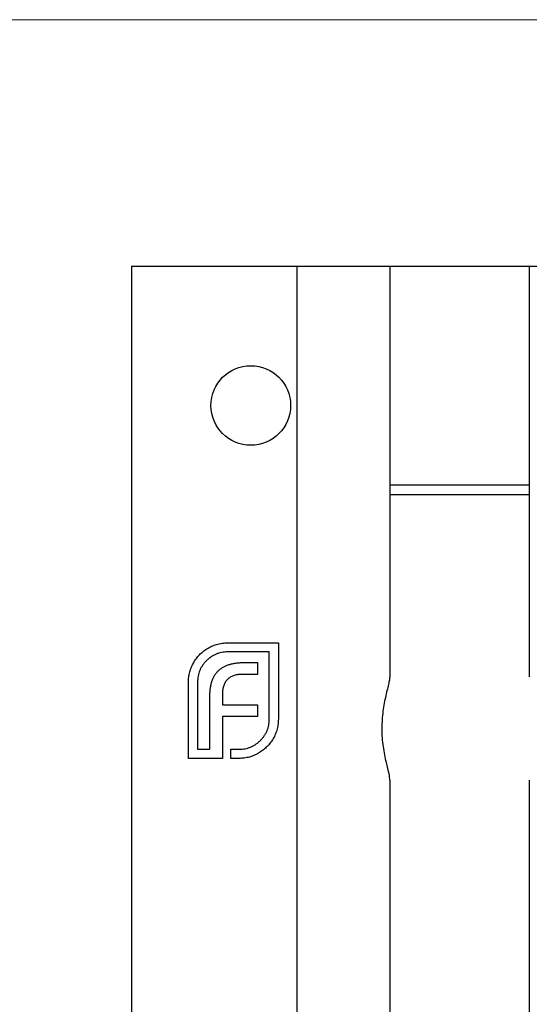
# Model space of a CAD drawing. Units: millimetres. Extents: x 9 to 511, y 9 to 359.
# Drawn here: x 209 to 234, y 309 to 359 of the extents above; entities that cross this region are included whole.
import ezdxf

# ---------------------------------------------------------------- set-up
doc = ezdxf.new("R2010")
doc.units = ezdxf.units.MM
doc.header["$LTSCALE"] = 1.75

msp = doc.modelspace()

# ---------------------------------------------------------------- linework, layer by layer
at = {"color": 7, "linetype": 'Continuous', "lineweight": 18}
msp.add_line((511, 358.75), (8.75, 358.75), dxfattribs=at)
at = {"color": 7, "linetype": 'Continuous', "lineweight": 25}
for p, q in [((214.336, 346.348), (214.336, 261.348)), ((214.336, 346.348), (222.644, 346.348)), ((222.644, 346.348), (222.644, 261.348)), ((222.644, 346.348), (227.336, 346.348)), ((227.336, 325.701), (227.336, 346.348)), ((227.336, 346.348), (234.336, 346.348)), ((234.336, 346.348), (234.336, 325.703)), ((234.336, 346.348), (239.028, 346.348)), ((227.336, 335.348), (234.336, 335.348)), ((234.336, 334.848), (227.336, 334.848)), ((219.172, 327.409), (221.723, 327.409)), ((221.723, 327.409), (221.723, 323.567)), ((221.266, 326.952), (219.172, 326.952)), ((221.266, 323.567), (221.266, 326.952)), ((219.983, 326.416), (220.667, 326.416)), ((220.667, 326.416), (220.667, 325.818)), ((217.203, 321.598), (217.203, 325.44)), ((217.661, 325.44), (217.661, 322.055)), ((220.667, 325.818), (219.872, 325.818)), ((218.282, 322.055), (218.282, 324.739)), ((218.912, 324.842), (218.912, 324.298)), ((218.912, 324.298), (220.667, 324.298)), ((220.667, 324.298), (220.667, 323.708)), ((218.912, 323.708), (218.912, 321.598)), ((220.667, 323.708), (218.912, 323.708)), ((217.661, 322.055), (218.282, 322.055)), ((219.33, 322.055), (219.754, 322.055)), ((219.33, 321.598), (219.33, 322.055)), ((218.912, 321.598), (217.203, 321.598)), ((219.754, 321.598), (219.33, 321.598)), ((227.336, 287.201), (227.336, 320.494)), ((234.336, 320.496), (234.336, 287.203))]:
    msp.add_line(p, q, dxfattribs=at)
msp.add_circle((220.336, 339.348), 2, dxfattribs=at)
for points, knots in [([(218.62, 327.33), (218.665, 327.342), (218.755, 327.367), (218.892, 327.39), (219.031, 327.407), (219.125, 327.408), (219.172, 327.409)], [0, 0, 0, 0, 0.249899, 0.497823, 0.747495, 1, 1, 1, 1]), ([(217.464, 326.408), (217.507, 326.479), (217.594, 326.619), (217.753, 326.807), (217.931, 326.973), (218.066, 327.064), (218.133, 327.109)], [0, 0, 0, 0, 0.254799, 0.503467, 0.751375, 1, 1, 1, 1]), ([(219.172, 326.952), (219.121, 326.95), (219.02, 326.948), (218.872, 326.926), (218.729, 326.891), (218.592, 326.842), (218.46, 326.779), (218.334, 326.7), (218.213, 326.609), (218.139, 326.538), (218.101, 326.503)], [0, 0, 0, 0, 0.128187, 0.253571, 0.375431, 0.497865, 0.619406, 0.743642, 0.869937, 1, 1, 1, 1]), ([(218.133, 327.109), (218.171, 327.132), (218.247, 327.179), (218.368, 327.236), (218.492, 327.289), (218.577, 327.316), (218.62, 327.33)], [0, 0, 0, 0, 0.2494, 0.49827, 0.747737, 1, 1, 1, 1]), ([(217.203, 325.44), (217.204, 325.484), (217.205, 325.57), (217.219, 325.698), (217.237, 325.823), (217.268, 325.946), (217.303, 326.066), (217.348, 326.183), (217.402, 326.297), (217.443, 326.371), (217.464, 326.408)], [0, 0, 0, 0, 0.128802, 0.254745, 0.380431, 0.503396, 0.627052, 0.750033, 0.874488, 1, 1, 1, 1]), ([(218.101, 326.503), (218.066, 326.466), (217.996, 326.393), (217.908, 326.272), (217.831, 326.148), (217.768, 326.018), (217.72, 325.881), (217.686, 325.739), (217.664, 325.592), (217.662, 325.491), (217.661, 325.44)], [0, 0, 0, 0, 0.129903, 0.255421, 0.378119, 0.500814, 0.622219, 0.745001, 0.870597, 1, 1, 1, 1]), ([(219.235, 326.314), (219.29, 326.329), (219.403, 326.362), (219.583, 326.394), (219.778, 326.412), (219.913, 326.415), (219.983, 326.416)], [0, 0, 0, 0, 0.224863, 0.465885, 0.724215, 1, 1, 1, 1]), ([(218.385, 325.48), (218.404, 325.53), (218.441, 325.629), (218.515, 325.767), (218.599, 325.892), (218.667, 325.963), (218.7, 325.999)], [0, 0, 0, 0, 0.264999, 0.517283, 0.762503, 1, 1, 1, 1]), ([(218.7, 325.999), (218.737, 326.033), (218.811, 326.102), (218.94, 326.187), (219.081, 326.26), (219.183, 326.295), (219.235, 326.314)], [0, 0, 0, 0, 0.239985, 0.48513, 0.735611, 1, 1, 1, 1]), ([(218.282, 324.739), (218.283, 324.808), (218.284, 324.941), (218.306, 325.133), (218.335, 325.313), (218.369, 325.425), (218.385, 325.48)], [0, 0, 0, 0, 0.275122, 0.5313009, 0.7726966, 1, 1, 1, 1]), ([(219.164, 325.566), (219.144, 325.544), (219.103, 325.501), (219.052, 325.427), (219.007, 325.347), (218.986, 325.289), (218.975, 325.259)], [0, 0, 0, 0, 0.245522, 0.492195, 0.7407, 1, 1, 1, 1]), ([(219.463, 325.755), (219.434, 325.744), (219.378, 325.723), (219.302, 325.676), (219.227, 325.628), (219.185, 325.587), (219.164, 325.566)], [0, 0, 0, 0, 0.2554423, 0.5048514, 0.7519492, 1, 1, 1, 1]), ([(219.872, 325.818), (219.835, 325.818), (219.763, 325.817), (219.657, 325.802), (219.557, 325.786), (219.493, 325.765), (219.463, 325.755)], [0, 0, 0, 0, 0.2664516, 0.5206312, 0.7658568, 1, 1, 1, 1]), ([(226.937, 323.098), (226.95, 323.395), (226.976, 323.988), (227.144, 324.788), (227.274, 325.309), (227.332, 325.594), (227.331, 325.671), (227.331, 325.701)], [0, 0, 0, 0, 0.256323, 0.512055, 0.781974, 0.915313, 1, 1, 1, 1]), ([(218.975, 325.259), (218.965, 325.228), (218.945, 325.164), (218.926, 325.062), (218.914, 324.954), (218.913, 324.88), (218.912, 324.842)], [0, 0, 0, 0, 0.232264, 0.473281, 0.730441, 1, 1, 1, 1]), ([(220.817, 322.496), (220.852, 322.534), (220.923, 322.607), (221.014, 322.729), (221.093, 322.854), (221.156, 322.987), (221.205, 323.124), (221.24, 323.267), (221.262, 323.415), (221.264, 323.516), (221.266, 323.567)], [0, 0, 0, 0, 0.130063, 0.256358, 0.380594, 0.502135, 0.624569, 0.746429, 0.871813, 1, 1, 1, 1]), ([(221.723, 323.567), (221.722, 323.52), (221.721, 323.426), (221.704, 323.287), (221.681, 323.15), (221.656, 323.06), (221.644, 323.015)], [0, 0, 0, 0, 0.252505, 0.502177, 0.750101, 1, 1, 1, 1]), ([(221.644, 323.015), (221.63, 322.973), (221.602, 322.888), (221.551, 322.765), (221.492, 322.646), (221.446, 322.572), (221.423, 322.535)], [0, 0, 0, 0, 0.253153, 0.505561, 0.751445, 1, 1, 1, 1]), ([(227.332, 320.494), (227.322, 320.59), (227.302, 320.795), (227.147, 321.388), (227.016, 322.037), (226.948, 322.634), (226.941, 322.942), (226.937, 323.098)], [0, 0, 0, 0, 0.220523, 0.464941, 0.733394, 0.864566, 1, 1, 1, 1]), ([(219.754, 322.055), (219.805, 322.057), (219.906, 322.059), (220.053, 322.081), (220.195, 322.115), (220.332, 322.163), (220.462, 322.226), (220.587, 322.303), (220.707, 322.391), (220.78, 322.461), (220.817, 322.496)], [0, 0, 0, 0, 0.129403, 0.254999, 0.377781, 0.499186, 0.621881, 0.744579, 0.870097, 1, 1, 1, 1]), ([(221.423, 322.535), (221.378, 322.466), (221.288, 322.329), (221.12, 322.15), (220.934, 321.988), (220.793, 321.902), (220.722, 321.858)], [0, 0, 0, 0, 0.250211, 0.497676, 0.746554, 1, 1, 1, 1]), ([(220.722, 321.858), (220.685, 321.838), (220.611, 321.797), (220.497, 321.743), (220.38, 321.698), (220.26, 321.663), (220.137, 321.632), (220.012, 321.614), (219.884, 321.599), (219.798, 321.599), (219.754, 321.598)], [0, 0, 0, 0, 0.125512, 0.249967, 0.372948, 0.496604, 0.619569, 0.745255, 0.871198, 1, 1, 1, 1])]:
    msp.add_open_spline(points, degree=3, knots=knots, dxfattribs=at)

doc.saveas('drawing.dxf')
